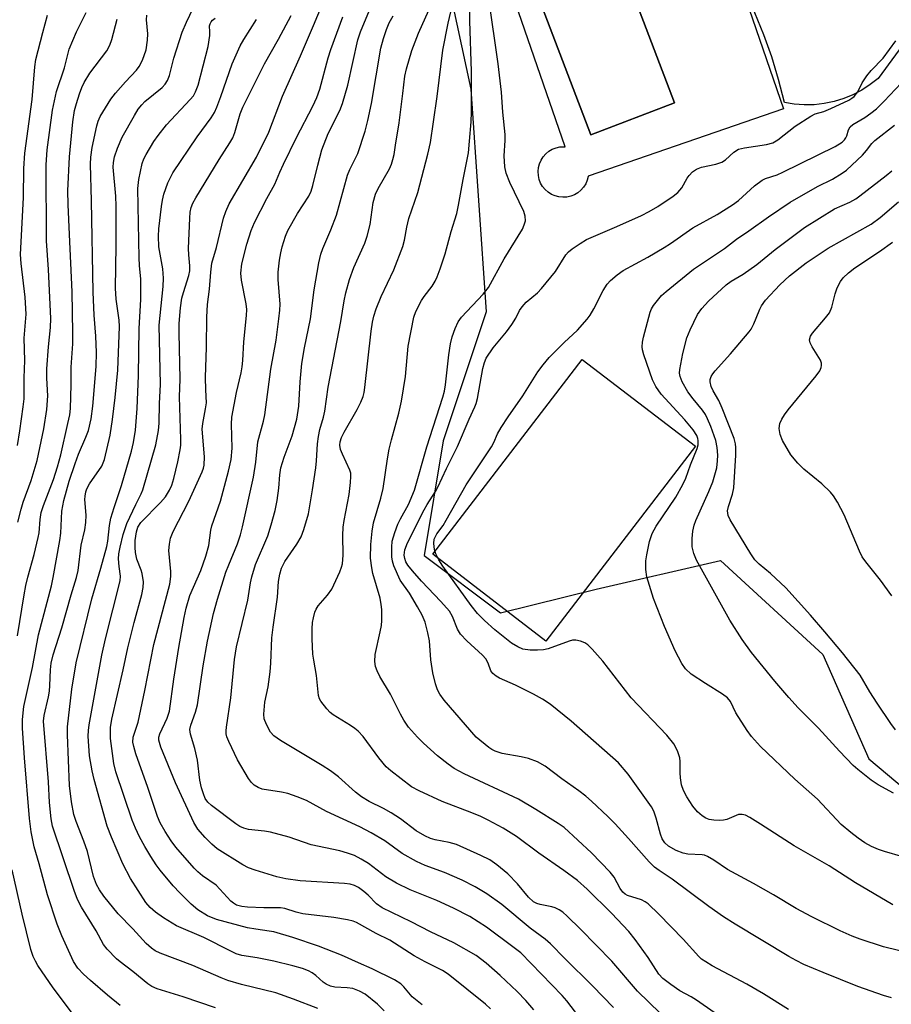
# Model space of a CAD drawing. Units: inches. Extents: x 1225765 to 1231765, y 505457 to 509457.
# Drawn here: x 1230762 to 1230966, y 505634 to 505865 of the extents above; entities that cross this region are included whole.
import ezdxf

# ---------------------------------------------------------------- set-up
doc = ezdxf.new("R2010")
doc.units = ezdxf.units.IN
doc.header["$MEASUREMENT"] = 0
for name, color, linetype in [('CULTRL-Pad', 6, 'Continuous'), ('CULTRL-Swimming Pool in Ground', 4, 'Continuous'), ('NTRL-Trees', 3, 'Continuous'), ('TRANS-Road', 130, 'Continuous'), ('Undefined', 1, 'Continuous')]:
    doc.layers.add(name, color=color, linetype=linetype)

msp = doc.modelspace()

# ---------------------------------------------------------------- linework, layer by layer
at = {"layer": 'CULTRL-Pad'}
msp.add_lwpolyline([(1230920.36, 505764.82), (1230885.42, 505719.24), (1230858.95, 505739.53), (1230893.89, 505785.11)], close=True, dxfattribs=at)
msp.add_polyline3d([(1230915.47, 505845.09, 0), (1230900.57, 505884.18, 0), (1230880.98, 505876.71, 0), (1230895.87, 505837.62, 0)], close=True, dxfattribs=at)
msp.add_polyline3d([(1230932.9, 505866.98, 0), (1230940.93, 505843.67, 0), (1230895.32, 505827.95, 0), (1230895.32, 505827.88, 0), (1230895.08, 505826.98, 0), (1230894.71, 505826.13, 0), (1230894.21, 505825.35, 0), (1230893.6, 505824.65, 0), (1230892.88, 505824.07, 0), (1230892.08, 505823.59, 0), (1230891.22, 505823.25, 0), (1230890.31, 505823.05, 0), (1230889.38, 505823, 0), (1230888.46, 505823.09, 0), (1230887.56, 505823.32, 0), (1230886.71, 505823.69, 0), (1230885.93, 505824.19, 0), (1230885.23, 505824.8, 0), (1230884.64, 505825.52, 0), (1230884.17, 505826.32, 0), (1230883.83, 505827.18, 0), (1230883.63, 505828.09, 0), (1230883.57, 505829.02, 0), (1230883.66, 505829.94, 0), (1230883.89, 505830.84, 0), (1230884.26, 505831.69, 0), (1230884.76, 505832.47, 0), (1230885.38, 505833.17, 0), (1230886.1, 505833.76, 0), (1230886.9, 505834.23, 0), (1230887.76, 505834.57, 0), (1230888.67, 505834.77, 0), (1230889.59, 505834.83, 0), (1230889.87, 505834.8, 0), (1230875.4, 505876.78, 0)], dxfattribs=at)
at = {"layer": 'CULTRL-Swimming Pool in Ground'}
msp.add_lwpolyline([(1230915.47, 505845.09), (1230895.87, 505837.62), (1230880.98, 505876.71), (1230900.57, 505884.18)], close=True, dxfattribs=at)
at = {"layer": 'NTRL-Trees'}
msp.add_lwpolyline([(1231001.96, 506073.3), (1230954, 506058.09), (1230915.13, 506045.38), (1230906.75, 506038.94), (1230895.87, 506019.59), (1230866.63, 505970.97), (1230854.25, 505933.66), (1230857.13, 505897.91), (1230867.85, 505848.32), (1230871.46, 505796.23), (1230861.4, 505766.05), (1230856.93, 505739.22), (1230874.82, 505725.81), (1230897.17, 505731.4), (1230926.24, 505738.1), (1230950.13, 505716.12), (1230960.87, 505691.72), (1230985.12, 505671.34)], dxfattribs=at)
at = {"layer": 'TRANS-Road'}
msp.add_polyline3d([(1230986.31, 505882.58, 0), (1230963.09, 505850.8, 0), (1230961.25, 505849.35, 0), (1230959.28, 505848.07, 0), (1230957.2, 505846.98, 0), (1230955.03, 505846.08, 0), (1230952.79, 505845.39, 0), (1230950.49, 505844.91, 0), (1230948.16, 505844.65, 0), (1230945.81, 505844.6, 0), (1230943.47, 505844.77, 0), (1230941.15, 505845.16, 0), (1230939.82, 505850.52, 0), (1230938.23, 505855.81, 0), (1230936.39, 505861.01, 0), (1230934.29, 505866.12, 0), (1230933.72, 505867.35, 0), (1230965.04, 505881.18, 0), (1230964.53, 505882.35, 0), (1230965.12, 505882.5, 0), (1230967.25, 505883.28, 0)], dxfattribs=at)
at = {"layer": 'Undefined'}
for points, elevation in [([(1230808.15, 505633.47), (1230800.59, 505636.05), (1230794.51, 505637.91), (1230793.25, 505638.5), (1230792.3, 505639.1), (1230788.85, 505641.94), (1230785.87, 505644.2), (1230785.03, 505644.96), (1230782.85, 505647.2), (1230781.97, 505648.31), (1230780.25, 505651.47), (1230776.82, 505657), (1230775.86, 505658.82), (1230775.08, 505660.91), (1230770.03, 505675.96), (1230769.68, 505677.7), (1230769.31, 505681.47), (1230769.07, 505686.31), (1230767.92, 505700.53), (1230768.07, 505701.87), (1230769.08, 505706.18), (1230769.32, 505707.52), (1230769.43, 505708.81), (1230769.53, 505712.5), (1230769.7, 505714.09), (1230770.19, 505716.04), (1230772.21, 505722.31), (1230774.37, 505730.04), (1230775.62, 505734.08), (1230776.01, 505735.7), (1230776.75, 505741.65), (1230777.58, 505745.28), (1230777.81, 505746.97), (1230777.88, 505748.67), (1230777.62, 505752.35), (1230777.65, 505753.14), (1230777.82, 505754.13), (1230778.09, 505754.86), (1230778.72, 505756.02), (1230781.55, 505760.1), (1230782.2, 505761.66), (1230783.54, 505767.41), (1230784.08, 505771.05), (1230784.68, 505776.2), (1230785.27, 505782.58), (1230785.67, 505792.78), (1230785.59, 505794.28), (1230784.92, 505799.17), (1230784.73, 505801.78), (1230784.9, 505811.66), (1230784.9, 505820.9), (1230784.8, 505823.25), (1230784.25, 505830.04), (1230784.3, 505831.16), (1230784.53, 505832.49), (1230785.21, 505834.5), (1230786.34, 505837.05), (1230789.18, 505842.14), (1230790.08, 505843.6), (1230790.89, 505844.63), (1230791.64, 505845.37), (1230795.66, 505848.65), (1230796.37, 505849.43), (1230796.93, 505850.31), (1230797.38, 505851.47), (1230798.42, 505855.54), (1230800.32, 505861.58), (1230801.34, 505863.92), (1230803.77, 505869.04)], 252), ([(1230785.82, 505634.05), (1230782.88, 505636.42), (1230778.9, 505639.86), (1230777.28, 505641.38), (1230775.97, 505642.78), (1230774.97, 505644.32), (1230772.19, 505650.35), (1230771.1, 505653.05), (1230768.89, 505659.89), (1230766.95, 505667.11), (1230765.77, 505671.09), (1230765.02, 505674.65), (1230764.65, 505677.73), (1230763.48, 505691.91), (1230763.04, 505698.87), (1230763.04, 505700.87), (1230763.32, 505703.94), (1230765.36, 505713.02), (1230766.74, 505720.68), (1230769.77, 505732.19), (1230770.21, 505734.12), (1230771.77, 505742.73), (1230771.95, 505744.43), (1230772.25, 505749.61), (1230772.67, 505752.14), (1230773.89, 505756.63), (1230775.31, 505760.77), (1230776.12, 505762.97), (1230777.86, 505766.89), (1230778.42, 505768.45), (1230779.06, 505771.21), (1230779.49, 505774.16), (1230780.21, 505783.44), (1230780.32, 505786.74), (1230780.16, 505790.5), (1230779.76, 505795.45), (1230779.53, 505800.8), (1230779.17, 505822.21), (1230778.92, 505830.74), (1230779.02, 505832.41), (1230779.32, 505834.62), (1230780.4, 505839.73), (1230780.7, 505840.84), (1230781.15, 505841.9), (1230783.67, 505845.92), (1230784.75, 505847.33), (1230787.07, 505850.03), (1230789.67, 505852.72), (1230790.31, 505853.62), (1230791.07, 505855.08), (1230791.9, 505857.48), (1230792.27, 505859.78), (1230792.3, 505861.25), (1230792.02, 505864.49), (1230792.08, 505865.6)], 250), ([(1230856.44, 505634.17), (1230854.16, 505636.03), (1230852.18, 505638.41), (1230851.44, 505639.1), (1230849.97, 505639.99), (1230844.8, 505642.61), (1230841.59, 505643.97), (1230837.59, 505645.81), (1230832.25, 505647.87), (1230826.19, 505649.89), (1230821.78, 505651.21), (1230820.69, 505651.44), (1230817.61, 505651.86), (1230815.64, 505652.21), (1230808.35, 505654.14), (1230806.26, 505654.95), (1230804.04, 505656.42), (1230802.47, 505657.72), (1230799.78, 505660.35), (1230798.27, 505662.02), (1230795.19, 505665.7), (1230794.29, 505666.91), (1230793.01, 505668.9), (1230791.63, 505671.17), (1230790.38, 505673.44), (1230789.42, 505675.5), (1230788.68, 505677.37), (1230784.84, 505688.64), (1230784.4, 505690.64), (1230783.58, 505696.49), (1230783.61, 505699), (1230783.91, 505700.96), (1230786.56, 505712.48), (1230787.63, 505717.63), (1230789.13, 505723.54), (1230790.95, 505730.09), (1230791.26, 505731.73), (1230791.29, 505733.09), (1230790.97, 505735.04), (1230790.74, 505735.85), (1230789.77, 505738.39), (1230789.4, 505739.96), (1230789.33, 505741.08), (1230789.38, 505742.77), (1230789.66, 505744.81), (1230789.99, 505745.85), (1230790.68, 505746.94), (1230795.32, 505751.6), (1230796.44, 505753), (1230797.42, 505754.5), (1230797.94, 505755.7), (1230798.42, 505757.27), (1230799.36, 505761.14), (1230799.88, 505763.94), (1230800.01, 505765.05), (1230800.05, 505766.38), (1230799.76, 505776.37), (1230799.85, 505780.47), (1230799.64, 505791.31), (1230799.68, 505793.53), (1230799.97, 505797.15), (1230800.29, 505799.38), (1230800.64, 505800.77), (1230801.89, 505804.71), (1230802.15, 505805.84), (1230802.18, 505806.95), (1230801.88, 505809.51), (1230801.84, 505810.99), (1230802.11, 505818.14), (1230802.25, 505819.55), (1230802.46, 505820.64), (1230802.82, 505821.61), (1230803.53, 505822.87), (1230809.02, 505831.85), (1230811.52, 505835.75), (1230812.19, 505836.94), (1230812.68, 505838.19), (1230813.88, 505842.52), (1230814.53, 505844.11), (1230819.58, 505854.17), (1230822.88, 505859.95), (1230825.87, 505865.52)], 258), ([(1230761.83, 505720.46), (1230763.39, 505730.07), (1230763.83, 505732.26), (1230764.28, 505734.16), (1230765.75, 505739.44), (1230766.7, 505743.42), (1230766.89, 505744.56), (1230767.16, 505747.7), (1230767.41, 505749.33), (1230767.92, 505750.96), (1230770.26, 505757.01), (1230771.19, 505759.94), (1230771.94, 505762.79), (1230773.62, 505770.12), (1230774.05, 505772.16), (1230774.26, 505773.63), (1230774.42, 505779.15), (1230774.42, 505783.27), (1230774.76, 505788.7), (1230774.77, 505791.32), (1230774.63, 505800.93), (1230773.98, 505814.29), (1230773.7, 505821.3), (1230773.65, 505824.48), (1230774, 505832.49), (1230774.77, 505840.65), (1230775.19, 505843.29), (1230775.61, 505844.95), (1230776.32, 505847.16), (1230776.89, 505848.7), (1230777.45, 505849.86), (1230778.77, 505852.01), (1230782.74, 505857.28), (1230783.44, 505858.54), (1230783.89, 505859.91), (1230785.13, 505864.68)], 248), ([(1230832.08, 505633.31), (1230826.42, 505635.53), (1230822.24, 505636.99), (1230814.26, 505638.92), (1230811.04, 505639.86), (1230809.44, 505640.5), (1230802.86, 505643.41), (1230795.19, 505646.27), (1230794.05, 505646.83), (1230793.18, 505647.42), (1230791.97, 505648.53), (1230788.85, 505651.92), (1230785.38, 505655.43), (1230782.05, 505659.61), (1230781.04, 505661.07), (1230780.29, 505662.35), (1230779.64, 505664.2), (1230778.22, 505670.06), (1230777.38, 505672.43), (1230775.56, 505677.07), (1230775.05, 505678.68), (1230774.46, 505681.68), (1230774.03, 505685.45), (1230773.56, 505697.28), (1230773.55, 505699.19), (1230774.58, 505707.98), (1230775.58, 505714.16), (1230779.23, 505729.14), (1230781.35, 505736.26), (1230782.72, 505741.35), (1230782.97, 505742.61), (1230783.37, 505746.27), (1230783.7, 505747.97), (1230784.43, 505750.48), (1230786.16, 505755.65), (1230788.51, 505763.65), (1230789, 505765.7), (1230789.4, 505768.58), (1230789.82, 505773.6), (1230790.13, 505781.32), (1230790.31, 505792.35), (1230790.72, 505799.11), (1230790.66, 505803.83), (1230790.36, 505807.07), (1230790.28, 505808.82), (1230790, 505825.08), (1230790.23, 505827.13), (1230791.02, 505830.87), (1230791.42, 505831.97), (1230791.93, 505833.02), (1230793.73, 505836.04), (1230794.7, 505837.47), (1230796.65, 505839.91), (1230802.23, 505845.83), (1230802.96, 505846.75), (1230803.5, 505847.69), (1230804.08, 505849.22), (1230806.39, 505858.3), (1230806.83, 505860.87), (1230806.85, 505861.71), (1230806.74, 505863.1), (1230806.87, 505863.56), (1230807.11, 505863.99), (1230807.45, 505864.38), (1230808.1, 505864.88)], 254), ([(1230847.55, 505632.78), (1230846.01, 505634.32), (1230843.1, 505636.66), (1230841.85, 505637.38), (1230840.22, 505637.99), (1230838.96, 505638.17), (1230836.08, 505638.29), (1230835, 505638.55), (1230834.01, 505639.04), (1230833.32, 505639.49), (1230831.59, 505641.05), (1230830.77, 505641.65), (1230829.87, 505642.14), (1230828.48, 505642.64), (1230826.19, 505643.28), (1230821.81, 505644.35), (1230817.92, 505645.18), (1230814.31, 505645.73), (1230813.01, 505646.1), (1230811.7, 505646.7), (1230805.38, 505649.92), (1230798.99, 505652.67), (1230795.97, 505654.5), (1230794.14, 505655.82), (1230792.9, 505656.9), (1230791.87, 505658.07), (1230788.25, 505663.7), (1230786.46, 505667.15), (1230783.81, 505673.36), (1230782.84, 505675.98), (1230779.75, 505686.89), (1230779.29, 505688.88), (1230778.71, 505692.39), (1230778.38, 505697.01), (1230778.41, 505698.32), (1230778.57, 505699.67), (1230781.55, 505715.94), (1230782.42, 505719.72), (1230785.82, 505733.35), (1230785.9, 505734.39), (1230785.59, 505736.69), (1230785.5, 505738.47), (1230785.57, 505739.61), (1230785.84, 505741.18), (1230786.55, 505744.18), (1230787.43, 505746.74), (1230789.5, 505751.17), (1230790.8, 505753.63), (1230791.19, 505754.62), (1230794.23, 505765.11), (1230794.81, 505768.49), (1230794.98, 505770.2), (1230795.05, 505774.8), (1230795.32, 505779.22), (1230794.94, 505793.14), (1230795.88, 505802.14), (1230795.98, 505804.08), (1230795.82, 505806.25), (1230794.87, 505811.39), (1230794.78, 505813.92), (1230794.9, 505815.65), (1230795.5, 505820.86), (1230795.72, 505822.31), (1230796.06, 505823.75), (1230796.99, 505826.36), (1230798.2, 505828.69), (1230803.84, 505837.11), (1230807.13, 505841.6), (1230807.88, 505842.81), (1230808.47, 505844.11), (1230809.4, 505846.58), (1230812.05, 505854.18), (1230813.9, 505858.43), (1230814.75, 505859.92), (1230817.72, 505864.56)], 256), ([(1230775.18, 505631.56), (1230770.15, 505638.12), (1230766.61, 505643.4), (1230766.03, 505644.4), (1230765.53, 505645.45), (1230764.97, 505647.08), (1230762.92, 505655.35), (1230760.57, 505665.71)], 248)]:
    msp.add_lwpolyline(points, dxfattribs=dict(at, elevation=elevation))
for points in [[(1230935.55, 505624.81, 270), (1230920.58, 505635.28, 270), (1230919.39, 505636.03, 270), (1230916.71, 505637.43, 270), (1230914.58, 505638.94, 270), (1230912.74, 505640.36, 270), (1230911.77, 505641.32, 270), (1230909.3, 505645.22, 270), (1230906.28, 505649.48, 270), (1230904.8, 505651.34, 270), (1230900.71, 505655.59, 270), (1230895.05, 505661.24, 270), (1230892.8, 505663.27, 270), (1230889.58, 505665.61, 270), (1230883.75, 505669.66, 270), (1230878.52, 505673.5, 270), (1230875.44, 505675.47, 270), (1230871.93, 505677.35, 270), (1230870.15, 505678.21, 270), (1230868.08, 505679.1, 270), (1230861.13, 505681.76, 270), (1230855.75, 505684.18, 270), (1230853.98, 505685.17, 270), (1230849.14, 505688.89, 270), (1230848.07, 505689.83, 270), (1230846.3, 505691.93, 270), (1230842.64, 505696.93, 270), (1230841.5, 505698.13, 270), (1230840.69, 505698.82, 270), (1230839.73, 505699.49, 270), (1230835.65, 505702, 270), (1230834.97, 505702.56, 270), (1230834.17, 505703.39, 270), (1230832.74, 505705.19, 270), (1230832.48, 505705.69, 270), (1230832.26, 505706.5, 270), (1230831.76, 505711.15, 270), (1230831.11, 505714.78, 270), (1230830.93, 505716.2, 270), (1230830.73, 505719.73, 270), (1230830.72, 505722.11, 270), (1230830.85, 505723.57, 270), (1230831.04, 505724.66, 270), (1230831.38, 505725.98, 270), (1230831.67, 505726.73, 270), (1230832.17, 505727.5, 270), (1230834.34, 505729.97, 270), (1230835.38, 505731.41, 270), (1230837.21, 505735.39, 270), (1230837.62, 505736.48, 270), (1230837.81, 505737.31, 270), (1230837.98, 505739.32, 270), (1230837.92, 505743.93, 270), (1230838.03, 505745.83, 270), (1230838.24, 505747.41, 270), (1230839.41, 505753.5, 270), (1230839.73, 505756.31, 270), (1230839.81, 505757.72, 270), (1230839.75, 505758.46, 270), (1230839.54, 505759.2, 270), (1230837.81, 505762.95, 270), (1230837.4, 505764.04, 270), (1230837.23, 505765.08, 270), (1230837.3, 505765.84, 270), (1230837.64, 505766.86, 270), (1230838.21, 505768.11, 270), (1230841.28, 505773.37, 270), (1230842.15, 505775.13, 270), (1230842.64, 505776.39, 270), (1230842.89, 505777.39, 270), (1230843.08, 505778.55, 270), (1230844.58, 505791.71, 270), (1230844.88, 505793.79, 270), (1230845.19, 505795.23, 270), (1230845.72, 505796.9, 270), (1230846.88, 505799.83, 270), (1230849.88, 505806.02, 270), (1230851.92, 505811.46, 270), (1230852.34, 505813.01, 270), (1230852.88, 505816.01, 270), (1230853.35, 505818.04, 270), (1230855.45, 505824.13, 270), (1230857.82, 505833.08, 270), (1230858.39, 505835.8, 270), (1230859.14, 505840.63, 270), (1230859.97, 505846.56, 270), (1230861.26, 505857.42, 270), (1230862.51, 505863.75, 270), (1230864.16, 505870.74, 270)], [(1230872.46, 505633.28, 260), (1230871.27, 505634.34, 260), (1230862.57, 505641.35, 260), (1230861.22, 505642.19, 260), (1230857.16, 505644.23, 260), (1230854.56, 505645.67, 260), (1230848.88, 505649.31, 260), (1230845.71, 505650.88, 260), (1230841.08, 505653.44, 260), (1230840.37, 505653.75, 260), (1230838.98, 505654.06, 260), (1230835.85, 505654.56, 260), (1230828.6, 505655.47, 260), (1230826.98, 505655.84, 260), (1230824.33, 505656.67, 260), (1230823.38, 505656.88, 260), (1230819.43, 505656.86, 260), (1230815.66, 505657.02, 260), (1230814.33, 505657.16, 260), (1230813.09, 505657.51, 260), (1230812.37, 505657.92, 260), (1230811.71, 505658.42, 260), (1230808.28, 505662.17, 260), (1230805.14, 505664.36, 260), (1230803.99, 505665.29, 260), (1230803.13, 505666.1, 260), (1230798.83, 505671.06, 260), (1230797.76, 505672.54, 260), (1230796.35, 505674.71, 260), (1230795.18, 505676.73, 260), (1230794.55, 505678.21, 260), (1230792.32, 505685.03, 260), (1230789.52, 505692.84, 260), (1230789.01, 505694.56, 260), (1230788.84, 505695.62, 260), (1230788.9, 505696.79, 260), (1230790.04, 505700.27, 260), (1230791.65, 505707.69, 260), (1230793.71, 505718.44, 260), (1230797.44, 505732.56, 260), (1230797.66, 505734.33, 260), (1230797.69, 505735.47, 260), (1230797.24, 505740.45, 260), (1230797.38, 505741.87, 260), (1230797.64, 505743.28, 260), (1230797.9, 505744.09, 260), (1230798.25, 505744.87, 260), (1230801.92, 505751.97, 260), (1230805.04, 505758.81, 260), (1230805.34, 505759.63, 260), (1230805.51, 505760.38, 260), (1230805.54, 505762.34, 260), (1230805.06, 505768.81, 260), (1230805.17, 505770.13, 260), (1230805.84, 505773.54, 260), (1230806, 505774.95, 260), (1230805.85, 505777.96, 260), (1230805.83, 505780.87, 260), (1230806.07, 505787.98, 260), (1230806.12, 505795, 260), (1230806.27, 505797.94, 260), (1230806.72, 505801.5, 260), (1230807.04, 505805.49, 260), (1230807.3, 505807.56, 260), (1230808.34, 505811.23, 260), (1230810, 505818.11, 260), (1230810.54, 505819.71, 260), (1230811.33, 505821.49, 260), (1230817.73, 505832.37, 260), (1230820.65, 505838.22, 260), (1230823.8, 505846.64, 260), (1230828.03, 505856.07, 260), (1230831.07, 505863.15, 260), (1230833.7, 505869.58, 260)], [(1230894.14, 505630.15, 264), (1230890.3, 505635.09, 264), (1230889.22, 505636.36, 264), (1230879.5, 505646.34, 264), (1230877.69, 505647.77, 264), (1230871.54, 505652.32, 264), (1230867.58, 505654.83, 264), (1230863.83, 505656.79, 264), (1230859.89, 505658.57, 264), (1230853.63, 505661.1, 264), (1230850.45, 505662.66, 264), (1230847.96, 505664.14, 264), (1230843.93, 505667.22, 264), (1230842.18, 505668.26, 264), (1230840.64, 505669.07, 264), (1230839.04, 505669.68, 264), (1230837.19, 505670.21, 264), (1230830.5, 505671.62, 264), (1230825.35, 505673.35, 264), (1230821.03, 505674.54, 264), (1230819.57, 505674.82, 264), (1230815.85, 505675.21, 264), (1230814.78, 505675.46, 264), (1230813.81, 505675.89, 264), (1230812.89, 505676.47, 264), (1230807.22, 505680.75, 264), (1230806.35, 505681.55, 264), (1230805.75, 505682.41, 264), (1230805.31, 505683.48, 264), (1230804.87, 505684.88, 264), (1230804.49, 505686.73, 264), (1230803.96, 505691.35, 264), (1230803.29, 505694.11, 264), (1230802.3, 505697.48, 264), (1230802.17, 505698.58, 264), (1230802.35, 505699.58, 264), (1230803.48, 505702.6, 264), (1230803.95, 505704.29, 264), (1230805.25, 505713.42, 264), (1230806.3, 505719.23, 264), (1230807.71, 505725.65, 264), (1230808.64, 505729.06, 264), (1230810.57, 505735.35, 264), (1230811.23, 505737.1, 264), (1230813.27, 505741.95, 264), (1230813.98, 505744.06, 264), (1230814.47, 505745.98, 264), (1230817, 505757.59, 264), (1230817.56, 505761.09, 264), (1230818.08, 505765.8, 264), (1230819.37, 505770.69, 264), (1230819.66, 505772.14, 264), (1230821.09, 505782.82, 264), (1230822.32, 505789.57, 264), (1230822.97, 505794.57, 264), (1230823.2, 505796.64, 264), (1230823.24, 505798.04, 264), (1230822.83, 505803.78, 264), (1230822.83, 505805.5, 264), (1230823.1, 505808.32, 264), (1230823.4, 505810, 264), (1230823.75, 505811.41, 264), (1230824.48, 505813.91, 264), (1230825.05, 505815.22, 264), (1230827.32, 505819.21, 264), (1230829.98, 505823.24, 264), (1230830.55, 505824.4, 264), (1230830.94, 505825.73, 264), (1230832.06, 505830.51, 264), (1230833.03, 505834.11, 264), (1230834.51, 505837.9, 264), (1230837.2, 505843.33, 264), (1230837.86, 505844.96, 264), (1230839.11, 505849.23, 264), (1230841.39, 505859.79, 264), (1230842.07, 505861.67, 264), (1230844.56, 505867.67, 264)], [(1230966.17, 505635.79, 274), (1230964.31, 505636.36, 274), (1230958.37, 505638.49, 274), (1230950.2, 505641.7, 274), (1230945.69, 505643.64, 274), (1230943.93, 505644.51, 274), (1230942.18, 505645.5, 274), (1230929.64, 505653.05, 274), (1230926.92, 505654.78, 274), (1230923.5, 505657.16, 274), (1230914.94, 505663.58, 274), (1230911.89, 505665.56, 274), (1230910.77, 505666.38, 274), (1230909.54, 505667.58, 274), (1230904.73, 505673.11, 274), (1230901.57, 505676.5, 274), (1230899.88, 505678.2, 274), (1230896.05, 505681.78, 274), (1230894.73, 505682.94, 274), (1230893.12, 505684.19, 274), (1230889.09, 505687.05, 274), (1230885.2, 505689.96, 274), (1230883.47, 505690.97, 274), (1230881.35, 505691.74, 274), (1230879.65, 505692.15, 274), (1230875.19, 505692.96, 274), (1230873.51, 505693.51, 274), (1230872.72, 505693.89, 274), (1230872.05, 505694.33, 274), (1230869.12, 505696.77, 274), (1230861.58, 505705.43, 274), (1230860.59, 505706.83, 274), (1230860.07, 505707.85, 274), (1230859.61, 505709.24, 274), (1230858.94, 505711.82, 274), (1230858.52, 505714.84, 274), (1230858.17, 505719.29, 274), (1230857.79, 505721.16, 274), (1230857.13, 505723.66, 274), (1230856.48, 505725.26, 274), (1230855.41, 505727.23, 274), (1230853.48, 505730.47, 274), (1230851.36, 505733.48, 274), (1230849.84, 505736.82, 274), (1230849.5, 505737.89, 274), (1230849.36, 505738.94, 274), (1230849.36, 505741.22, 274), (1230849.48, 505742.63, 274), (1230850.04, 505744.6, 274), (1230850.76, 505746.54, 274), (1230851.39, 505747.82, 274), (1230853.27, 505751.16, 274), (1230854.71, 505754.49, 274), (1230857.58, 505764.68, 274), (1230861.32, 505776.26, 274), (1230861.69, 505777.65, 274), (1230861.95, 505779.15, 274), (1230862.72, 505786.13, 274), (1230863.11, 505788.7, 274), (1230863.46, 505790.39, 274), (1230864.15, 505792.29, 274), (1230864.89, 505793.85, 274), (1230865.69, 505794.98, 274), (1230870.72, 505800.37, 274), (1230871.95, 505801.92, 274), (1230875.65, 505808.6, 274), (1230879.9, 505815.56, 274), (1230880.35, 505816.54, 274), (1230880.6, 505817.51, 274), (1230880.56, 505818.57, 274), (1230880.27, 505819.65, 274), (1230876.94, 505826.45, 274), (1230876.13, 505828.68, 274), (1230875.83, 505830.1, 274), (1230875.63, 505832.7, 274), (1230875.86, 505836.29, 274), (1230875.85, 505837.71, 274), (1230875.31, 505842.91, 274), (1230874.98, 505847.62, 274), (1230874.22, 505854.17, 274), (1230872.05, 505869.45, 274)], [(1230761.87, 505765, 244), (1230762.41, 505768.39, 244), (1230763.18, 505773.97, 244), (1230763.37, 505775.88, 244), (1230763.41, 505780.77, 244), (1230763.54, 505784.86, 244), (1230763.41, 505790.08, 244), (1230763.89, 505795.65, 244), (1230763.63, 505799.66, 244), (1230762.68, 505807.5, 244), (1230762.54, 505809.63, 244), (1230763.24, 505822.92, 244), (1230763.35, 505829.73, 244), (1230763.56, 505833.31, 244), (1230765.27, 505845.88, 244), (1230765.91, 505853.47, 244), (1230766.17, 505855.26, 244), (1230767.74, 505861.53, 244), (1230768.86, 505865.56, 244)], [(1230761.95, 505747.02, 246), (1230762.7, 505750.06, 246), (1230763.2, 505751.73, 246), (1230765.05, 505756.78, 246), (1230766.44, 505761.48, 246), (1230767.97, 505768.84, 246), (1230768.71, 505773.35, 246), (1230768.91, 505776.56, 246), (1230768.71, 505780.71, 246), (1230768.74, 505782.86, 246), (1230769.09, 505788.04, 246), (1230769.59, 505792.59, 246), (1230769.67, 505794.66, 246), (1230769.12, 505806.08, 246), (1230768.66, 505812.84, 246), (1230768.58, 505830.56, 246), (1230768.82, 505834.13, 246), (1230770.04, 505843.39, 246), (1230770.94, 505847.76, 246), (1230772.83, 505853.31, 246), (1230773.92, 505857.64, 246), (1230775.65, 505861.69, 246), (1230777.94, 505866.21, 246)], [(1230882.6, 505633.01, 262), (1230880.71, 505635.17, 262), (1230878.7, 505637.27, 262), (1230874.72, 505641.07, 262), (1230871.46, 505643.93, 262), (1230869.07, 505645.68, 262), (1230863.89, 505648.66, 262), (1230858.42, 505651.25, 262), (1230853.92, 505653.57, 262), (1230847.08, 505656.86, 262), (1230845.79, 505657.79, 262), (1230843.86, 505659.79, 262), (1230842.83, 505660.71, 262), (1230841.58, 505661.6, 262), (1230840.61, 505662.1, 262), (1230839.64, 505662.39, 262), (1230838.27, 505662.57, 262), (1230827.92, 505663.21, 262), (1230824.56, 505663.66, 262), (1230822.51, 505664.1, 262), (1230817.39, 505665.63, 262), (1230815.86, 505666.2, 262), (1230814.51, 505666.93, 262), (1230808.52, 505670.66, 262), (1230807.26, 505671.71, 262), (1230805.69, 505673.28, 262), (1230804.05, 505675.29, 262), (1230803.09, 505676.82, 262), (1230798.78, 505686.07, 262), (1230795.38, 505694.45, 262), (1230794.89, 505696.05, 262), (1230794.89, 505696.73, 262), (1230795.11, 505697.54, 262), (1230796.86, 505701.22, 262), (1230797.37, 505702.84, 262), (1230798.39, 505710.3, 262), (1230799.56, 505717.75, 262), (1230800.8, 505724.74, 262), (1230801.29, 505726.94, 262), (1230802.18, 505729.92, 262), (1230804.68, 505735.7, 262), (1230805.88, 505739.11, 262), (1230806.56, 505741.58, 262), (1230807.06, 505745.15, 262), (1230807.28, 505746.21, 262), (1230809.31, 505751.95, 262), (1230811.2, 505758.95, 262), (1230811.78, 505761.7, 262), (1230812.01, 505764.34, 262), (1230811.86, 505769.92, 262), (1230811.94, 505771.6, 262), (1230813.02, 505777.35, 262), (1230814.11, 505781.92, 262), (1230814.38, 505783.36, 262), (1230814.55, 505784.81, 262), (1230814.78, 505789.2, 262), (1230815.43, 505795.34, 262), (1230815.47, 505796.76, 262), (1230815.35, 505798.1, 262), (1230814.25, 505803.63, 262), (1230814.08, 505805.29, 262), (1230814.29, 505807.46, 262), (1230815.47, 505812.04, 262), (1230816.52, 505815.26, 262), (1230817.29, 505817.12, 262), (1230820.12, 505822.73, 262), (1230822.05, 505826.04, 262), (1230823.18, 505828.86, 262), (1230824.06, 505830.77, 262), (1230827.09, 505836.96, 262), (1230830.91, 505844.34, 262), (1230831.85, 505846.32, 262), (1230832.52, 505848.26, 262), (1230834.52, 505855.62, 262), (1230835.1, 505857.54, 262), (1230837.9, 505865.19, 262)], [(1230901.21, 505633.54, 266), (1230896.33, 505638.59, 266), (1230889.8, 505644.99, 266), (1230886.47, 505648.45, 266), (1230885.22, 505649.52, 266), (1230881.72, 505652.12, 266), (1230875.08, 505657.62, 266), (1230871.56, 505660.17, 266), (1230868.86, 505661.75, 266), (1230865.79, 505663.33, 266), (1230861.71, 505665.09, 266), (1230857.17, 505666.72, 266), (1230855.11, 505667.69, 266), (1230851.79, 505669.53, 266), (1230847.73, 505672.51, 266), (1230844.58, 505674.4, 266), (1230841.86, 505675.79, 266), (1230834.07, 505679.41, 266), (1230829.42, 505681.95, 266), (1230827.24, 505682.84, 266), (1230825.02, 505683.62, 266), (1230823.6, 505683.94, 266), (1230819.02, 505684.64, 266), (1230818.09, 505684.98, 266), (1230817.2, 505685.55, 266), (1230816.57, 505686.15, 266), (1230815.87, 505687.09, 266), (1230813.31, 505691.45, 266), (1230811.24, 505695.72, 266), (1230810.82, 505696.81, 266), (1230810.67, 505697.51, 266), (1230810.62, 505698.26, 266), (1230810.68, 505699.12, 266), (1230811.75, 505706, 266), (1230812.59, 505714.96, 266), (1230813.07, 505717.85, 266), (1230815.69, 505728.8, 266), (1230816.31, 505732.82, 266), (1230816.65, 505734.27, 266), (1230817.49, 505737.12, 266), (1230820.35, 505743.86, 266), (1230821.16, 505746.39, 266), (1230822.09, 505749.8, 266), (1230822.54, 505752.11, 266), (1230822.98, 505755.02, 266), (1230823.15, 505758.14, 266), (1230823.41, 505759.73, 266), (1230824.23, 505762.23, 266), (1230826.08, 505767.19, 266), (1230827.14, 505771.16, 266), (1230827.59, 505774.18, 266), (1230827.94, 505779.85, 266), (1230828.34, 505784.17, 266), (1230828.99, 505787.83, 266), (1230830.36, 505794.58, 266), (1230831.22, 505801.37, 266), (1230832.29, 505807.67, 266), (1230832.76, 505809.68, 266), (1230833.23, 505811.06, 266), (1230835.13, 505815.37, 266), (1230836.47, 505818.8, 266), (1230838.97, 505828.2, 266), (1230839.54, 505829.53, 266), (1230841.43, 505833.24, 266), (1230843.17, 505838.48, 266), (1230843.79, 505840.95, 266), (1230844.62, 505844.92, 266), (1230846.84, 505857.91, 266), (1230847.42, 505860.1, 266), (1230848.11, 505862.26, 266), (1230848.78, 505863.82, 266), (1230849.69, 505865.46, 266)], [(1230912.15, 505632.25, 268), (1230906.83, 505637.4, 268), (1230900.81, 505644.37, 268), (1230893.52, 505651.84, 268), (1230890.38, 505654.93, 268), (1230889.37, 505655.81, 268), (1230888.52, 505656.37, 268), (1230887.53, 505656.83, 268), (1230886.75, 505657.07, 268), (1230884.05, 505657.62, 268), (1230883.24, 505657.9, 268), (1230882.51, 505658.29, 268), (1230881.31, 505659.35, 268), (1230878.75, 505662.47, 268), (1230876.46, 505664.81, 268), (1230873.96, 505666.91, 268), (1230872.28, 505668.05, 268), (1230870.17, 505669.11, 268), (1230864.5, 505671.69, 268), (1230862.79, 505672.16, 268), (1230859.52, 505672.75, 268), (1230858.41, 505673.11, 268), (1230857.09, 505673.69, 268), (1230855.1, 505674.84, 268), (1230851.4, 505677.66, 268), (1230849.21, 505679.1, 268), (1230847.41, 505680.12, 268), (1230844.07, 505681.76, 268), (1230842.3, 505682.83, 268), (1230840.89, 505683.87, 268), (1230836.88, 505687.47, 268), (1230835.07, 505688.89, 268), (1230833.09, 505690.16, 268), (1230823.31, 505695.99, 268), (1230821.75, 505697.08, 268), (1230821.03, 505697.9, 268), (1230820.08, 505699.71, 268), (1230819.56, 505701.06, 268), (1230819.44, 505702.16, 268), (1230819.69, 505704.97, 268), (1230820.47, 505708.55, 268), (1230820.94, 505712.03, 268), (1230821.1, 505714.08, 268), (1230821.3, 505720.03, 268), (1230821.59, 505722.47, 268), (1230822.63, 505729.48, 268), (1230822.9, 505733.13, 268), (1230823.15, 505734.88, 268), (1230823.55, 505736.28, 268), (1230824.32, 505737.87, 268), (1230827.17, 505741.9, 268), (1230828.19, 505743.63, 268), (1230828.79, 505745.29, 268), (1230829.86, 505748.99, 268), (1230830.86, 505754.62, 268), (1230831.57, 505759.75, 268), (1230831.74, 505761.37, 268), (1230831.97, 505765.34, 268), (1230832.19, 505767.05, 268), (1230832.54, 505768.74, 268), (1230833.37, 505771.62, 268), (1230833.68, 505772.98, 268), (1230834.48, 505778.61, 268), (1230837.44, 505793.99, 268), (1230838.22, 505798.82, 268), (1230838.61, 505800.68, 268), (1230839.49, 505803.76, 268), (1230840.46, 505806.6, 268), (1230843.03, 505812.31, 268), (1230843.62, 505813.92, 268), (1230844.32, 505816.62, 268), (1230845.04, 505821.75, 268), (1230845.53, 505823.72, 268), (1230846.16, 505825.05, 268), (1230848.81, 505829.63, 268), (1230849.29, 505830.71, 268), (1230849.64, 505831.84, 268), (1230849.9, 505832.98, 268), (1230850.2, 505835.17, 268), (1230851.11, 505840.41, 268), (1230851.98, 505847.24, 268), (1230852.38, 505851.31, 268), (1230852.81, 505853.04, 268), (1230854.08, 505857.31, 268), (1230855.63, 505861.34, 268), (1230858.02, 505866.75, 268)], [(1230942.1, 505633.05, 272), (1230936.29, 505636.73, 272), (1230932.38, 505639.04, 272), (1230924.29, 505643.32, 272), (1230922.76, 505644.21, 272), (1230921.81, 505644.87, 272), (1230921.17, 505645.45, 272), (1230917.5, 505649.57, 272), (1230911.78, 505655.41, 272), (1230909.28, 505657.78, 272), (1230908.6, 505658.29, 272), (1230907.75, 505658.71, 272), (1230904.45, 505659.76, 272), (1230903.97, 505660.02, 272), (1230903.37, 505660.52, 272), (1230902.73, 505661.36, 272), (1230901.34, 505664.06, 272), (1230900.43, 505665.21, 272), (1230896.09, 505669.71, 272), (1230889.64, 505675.63, 272), (1230888.27, 505676.58, 272), (1230883.03, 505679.86, 272), (1230878.97, 505682.25, 272), (1230866.29, 505688.2, 272), (1230863.94, 505689.43, 272), (1230862.51, 505690.42, 272), (1230860.09, 505692.38, 272), (1230856.8, 505695.35, 272), (1230855.34, 505696.78, 272), (1230853.26, 505699.11, 272), (1230852.19, 505700.71, 272), (1230851.38, 505702.15, 272), (1230849.08, 505706.82, 272), (1230846.55, 505710.94, 272), (1230845.95, 505712.25, 272), (1230845.57, 505713.32, 272), (1230845.41, 505714.42, 272), (1230845.47, 505716.1, 272), (1230846.68, 505721.42, 272), (1230846.95, 505722.87, 272), (1230847.03, 505724.03, 272), (1230847, 505726.64, 272), (1230846.91, 505727.79, 272), (1230846.61, 505729.23, 272), (1230844.94, 505735.04, 272), (1230844.66, 505736.38, 272), (1230844.4, 505738.59, 272), (1230844.47, 505741.81, 272), (1230844.76, 505744.92, 272), (1230845.12, 505746.91, 272), (1230846.81, 505752.62, 272), (1230847.38, 505754.93, 272), (1230848.34, 505761.83, 272), (1230848.76, 505764.11, 272), (1230849.26, 505766.32, 272), (1230850.98, 505772.56, 272), (1230851.64, 505775.35, 272), (1230852.54, 505781.06, 272), (1230853.22, 505788.19, 272), (1230854.5, 505794.95, 272), (1230855, 505796.32, 272), (1230856.33, 505798.89, 272), (1230856.95, 505799.84, 272), (1230858.81, 505802.25, 272), (1230859.51, 505803.41, 272), (1230859.97, 505804.41, 272), (1230860.65, 505806.3, 272), (1230861.81, 505809.82, 272), (1230863.24, 505815.02, 272), (1230864.55, 505819.23, 272), (1230864.96, 505821.13, 272), (1230866.04, 505827.15, 272), (1230866.94, 505831.47, 272), (1230867.27, 505833.42, 272), (1230867.56, 505836.09, 272), (1230867.91, 505840.63, 272), (1230868.01, 505842.94, 272), (1230868.02, 505852.42, 272), (1230867.63, 505864.28, 272), (1230867.64, 505866.91, 272)], [(1230971.7, 505645.92, 276), (1230964.34, 505647.71, 276), (1230958.87, 505649.52, 276), (1230957.03, 505650.2, 276), (1230954.21, 505651.48, 276), (1230947.56, 505654.74, 276), (1230943.88, 505656.7, 276), (1230938.59, 505659.89, 276), (1230933.95, 505662.56, 276), (1230927.84, 505665.83, 276), (1230924.65, 505668.02, 276), (1230923.22, 505668.84, 276), (1230922.47, 505669.15, 276), (1230921.92, 505669.26, 276), (1230918.58, 505669.44, 276), (1230917.48, 505669.62, 276), (1230915.84, 505670.24, 276), (1230914.04, 505671.25, 276), (1230913.2, 505672.02, 276), (1230912.62, 505672.98, 276), (1230912.23, 505674.07, 276), (1230911.21, 505677.8, 276), (1230910.6, 505679.46, 276), (1230910.08, 505680.49, 276), (1230904.62, 505688.11, 276), (1230902.39, 505690.74, 276), (1230891.29, 505700.48, 276), (1230886.36, 505704.52, 276), (1230884.6, 505705.65, 276), (1230882.53, 505706.85, 276), (1230878.32, 505708.91, 276), (1230874.51, 505710.59, 276), (1230873.75, 505711.02, 276), (1230872.98, 505711.67, 276), (1230872.54, 505712.26, 276), (1230871.88, 505714.1, 276), (1230871.33, 505715.07, 276), (1230870.56, 505715.94, 276), (1230866.92, 505719.29, 276), (1230865.42, 505720.86, 276), (1230864.69, 505722.04, 276), (1230863.57, 505724.95, 276), (1230862.82, 505726.26, 276), (1230860.87, 505728.51, 276), (1230856.33, 505733.21, 276), (1230854.19, 505735.63, 276), (1230853.13, 505737.01, 276), (1230852.68, 505737.74, 276), (1230852.38, 505738.52, 276), (1230852.26, 505739.35, 276), (1230852.38, 505740.57, 276), (1230853.03, 505742.21, 276), (1230856.9, 505749.93, 276), (1230857.64, 505751.2, 276), (1230859.58, 505754.18, 276), (1230860.15, 505755.21, 276), (1230862.13, 505759.57, 276), (1230864.76, 505764.76, 276), (1230867.48, 505771.15, 276), (1230868.79, 505773.99, 276), (1230869.09, 505774.81, 276), (1230869.37, 505775.92, 276), (1230870.63, 505782.98, 276), (1230871.03, 505784.35, 276), (1230871.47, 505785.4, 276), (1230873.03, 505787.83, 276), (1230876.17, 505791.58, 276), (1230877.4, 505793.22, 276), (1230878.37, 505794.7, 276), (1230879.24, 505796.54, 276), (1230879.81, 505797.41, 276), (1230880.8, 505798.45, 276), (1230883.4, 505800.63, 276), (1230884.4, 505801.64, 276), (1230887.65, 505805.67, 276), (1230890.04, 505809.52, 276), (1230890.66, 505810.23, 276), (1230891.53, 505810.94, 276), (1230893.41, 505812.22, 276), (1230894.88, 505813.1, 276), (1230901.98, 505816.15, 276), (1230907.75, 505818.73, 276), (1230909.57, 505819.69, 276), (1230911.6, 505820.88, 276), (1230915.19, 505823.27, 276), (1230916.27, 505824.16, 276), (1230917.18, 505825.22, 276), (1230918.45, 505827.44, 276), (1230918.92, 505828.13, 276), (1230919.71, 505828.92, 276), (1230920.61, 505829.57, 276), (1230921.82, 505830.03, 276), (1230925.17, 505830.77, 276), (1230926.5, 505831.19, 276), (1230927.37, 505831.79, 276), (1230929.34, 505833.59, 276), (1230930.46, 505834.22, 276), (1230931.85, 505834.55, 276), (1230936.99, 505835.35, 276), (1230938.47, 505835.76, 276), (1230939.62, 505836.42, 276), (1230943.7, 505839.6, 276), (1230947.34, 505842, 276), (1230948.36, 505842.48, 276), (1230950.39, 505843.07, 276), (1230952.01, 505843.73, 276), (1230956.26, 505845.74, 276), (1230956.95, 505846.16, 276), (1230957.49, 505846.6, 276), (1230958.3, 505847.67, 276), (1230959.31, 505849.74, 276), (1230960.41, 505851.37, 276), (1230961.49, 505852.67, 276), (1230964.24, 505855.55, 276), (1230967.24, 505859.56, 276)], [(1230966.5, 505657.58, 278), (1230957.82, 505662.68, 278), (1230951.65, 505666.65, 278), (1230943.46, 505671.35, 278), (1230935.57, 505676.45, 278), (1230933.09, 505677.98, 278), (1230932.08, 505678.5, 278), (1230931.28, 505678.7, 278), (1230930.47, 505678.68, 278), (1230927.69, 505677.54, 278), (1230926.9, 505677.34, 278), (1230926.06, 505677.27, 278), (1230924.66, 505677.33, 278), (1230923.57, 505677.53, 278), (1230922.83, 505677.83, 278), (1230921.91, 505678.4, 278), (1230920.85, 505679.34, 278), (1230919.73, 505680.61, 278), (1230918.32, 505682.79, 278), (1230917.55, 505684.29, 278), (1230917.14, 505685.59, 278), (1230916.85, 505687.25, 278), (1230916.78, 505688.41, 278), (1230916.8, 505691.08, 278), (1230916.71, 505691.95, 278), (1230916.18, 505693.55, 278), (1230915.31, 505695.24, 278), (1230913.64, 505697.22, 278), (1230905.36, 505705.98, 278), (1230898.73, 505714.55, 278), (1230896.2, 505717.33, 278), (1230895.18, 505718.33, 278), (1230894.5, 505718.83, 278), (1230893.5, 505719.24, 278), (1230892.42, 505719.46, 278), (1230891.62, 505719.44, 278), (1230890.82, 505719.25, 278), (1230885.91, 505717.44, 278), (1230884.8, 505717.2, 278), (1230883.41, 505717.08, 278), (1230881.71, 505717.09, 278), (1230880.01, 505717.37, 278), (1230878.8, 505717.85, 278), (1230877.35, 505718.74, 278), (1230873.48, 505721.86, 278), (1230871.07, 505724.02, 278), (1230869.39, 505725.69, 278), (1230867.93, 505727.52, 278), (1230861.26, 505736.77, 278), (1230860.33, 505738.26, 278), (1230859.67, 505739.6, 278), (1230859.33, 505740.68, 278), (1230859.19, 505742.03, 278), (1230859.31, 505743.06, 278), (1230859.49, 505743.56, 278), (1230859.91, 505744.28, 278), (1230861.34, 505746.27, 278), (1230862.11, 505747.51, 278), (1230866.77, 505755.78, 278), (1230872.66, 505764.63, 278), (1230873.19, 505765.64, 278), (1230874.11, 505767.7, 278), (1230874.95, 505769.17, 278), (1230876.6, 505771.69, 278), (1230880.03, 505776.55, 278), (1230883.54, 505782.22, 278), (1230884.74, 505783.86, 278), (1230886.19, 505785.52, 278), (1230889.66, 505789.01, 278), (1230892.77, 505791.92, 278), (1230895.08, 505794.47, 278), (1230895.74, 505795.43, 278), (1230896.62, 505796.95, 278), (1230898.75, 505801.17, 278), (1230899.75, 505802.65, 278), (1230900.53, 505803.53, 278), (1230902.07, 505804.84, 278), (1230903.48, 505805.85, 278), (1230909.21, 505809, 278), (1230913.05, 505811.24, 278), (1230914.53, 505812.2, 278), (1230919.73, 505815.86, 278), (1230925.47, 505818.99, 278), (1230929.01, 505821.22, 278), (1230930.44, 505822.28, 278), (1230934.15, 505825.65, 278), (1230935.94, 505827.02, 278), (1230936.71, 505827.39, 278), (1230939.45, 505828.28, 278), (1230940.81, 505828.87, 278), (1230953, 505834.89, 278), (1230954.66, 505835.89, 278), (1230955.24, 505836.43, 278), (1230955.56, 505836.89, 278), (1230955.75, 505837.36, 278), (1230956.14, 505838.81, 278), (1230956.55, 505839.46, 278), (1230957.2, 505839.99, 278), (1230959.98, 505841.66, 278), (1230961.36, 505842.64, 278), (1230962.67, 505843.71, 278), (1230964.46, 505845.48, 278), (1230971.11, 505852.5, 278)], [(1230968.82, 505668.81, 280), (1230964.54, 505670.04, 280), (1230963.14, 505670.52, 280), (1230961.5, 505671.2, 280), (1230960, 505672.05, 280), (1230958.41, 505673.12, 280), (1230956.66, 505674.48, 280), (1230954.47, 505676.36, 280), (1230948.94, 505682.28, 280), (1230943.62, 505686.94, 280), (1230935.59, 505694.62, 280), (1230933.5, 505696.95, 280), (1230932.44, 505698.3, 280), (1230929.83, 505702.45, 280), (1230928.59, 505705.07, 280), (1230927.88, 505705.94, 280), (1230926.7, 505706.82, 280), (1230922.68, 505709.32, 280), (1230919.36, 505711.51, 280), (1230918.03, 505712.75, 280), (1230917.15, 505714.01, 280), (1230915.64, 505716.97, 280), (1230913.11, 505722.66, 280), (1230910.52, 505729.18, 280), (1230909.01, 505734.29, 280), (1230908.79, 505735.98, 280), (1230908.75, 505737.96, 280), (1230908.97, 505739.38, 280), (1230909.65, 505742.5, 280), (1230910.25, 505744.4, 280), (1230911.2, 505746.13, 280), (1230915.75, 505752.87, 280), (1230917.45, 505755.87, 280), (1230918.11, 505757.36, 280), (1230919.22, 505760.43, 280), (1230920.75, 505764.29, 280), (1230920.98, 505765.13, 280), (1230921.02, 505766.17, 280), (1230920.93, 505766.64, 280), (1230920.68, 505767.31, 280), (1230919.82, 505768.65, 280), (1230917.86, 505770.97, 280), (1230912.38, 505776.95, 280), (1230911.09, 505778.78, 280), (1230910.34, 505780.31, 280), (1230908.31, 505786.17, 280), (1230908.02, 505787.3, 280), (1230907.94, 505788.04, 280), (1230908, 505789.12, 280), (1230908.2, 505790.29, 280), (1230909.76, 505796.13, 280), (1230910.11, 505796.91, 280), (1230910.58, 505797.67, 280), (1230911.46, 505798.88, 280), (1230912.42, 505800.02, 280), (1230913.49, 505800.97, 280), (1230919.89, 505806.16, 280), (1230927.14, 505811.03, 280), (1230929.93, 505813.24, 280), (1230932.85, 505815.18, 280), (1230937.44, 505818.43, 280), (1230942.55, 505821.83, 280), (1230948.87, 505825.5, 280), (1230952.42, 505827.27, 280), (1230954.7, 505828.65, 280), (1230955.66, 505829.33, 280), (1230956.96, 505830.48, 280), (1230959.39, 505832.87, 280), (1230960.36, 505833.93, 280), (1230961.64, 505835.56, 280), (1230962.32, 505836.26, 280), (1230966.89, 505839.83, 280)], [(1230966.65, 505683.67, 282), (1230963.08, 505685.62, 282), (1230961.43, 505686.7, 282), (1230958.33, 505689.18, 282), (1230957.27, 505690.15, 282), (1230954.04, 505693.48, 282), (1230949.12, 505698.89, 282), (1230944.4, 505703.64, 282), (1230942.2, 505706.02, 282), (1230938.96, 505709.85, 282), (1230933.47, 505716.56, 282), (1230931.28, 505719.62, 282), (1230928.37, 505724.13, 282), (1230920.64, 505738.18, 282), (1230919.98, 505739.73, 282), (1230919.62, 505741.29, 282), (1230919.56, 505743.22, 282), (1230919.74, 505744.92, 282), (1230920.08, 505746.34, 282), (1230920.45, 505747.45, 282), (1230923.53, 505754.24, 282), (1230924.4, 505756.44, 282), (1230925.34, 505759.74, 282), (1230925.56, 505761.35, 282), (1230925.62, 505762.74, 282), (1230925.46, 505764.47, 282), (1230925.11, 505766.16, 282), (1230923.98, 505769.44, 282), (1230923.21, 505771.23, 282), (1230922.7, 505772.2, 282), (1230922.04, 505773.21, 282), (1230919.82, 505775.87, 282), (1230918.57, 505777.55, 282), (1230917.25, 505779.83, 282), (1230916.77, 505781.09, 282), (1230916.66, 505781.89, 282), (1230916.7, 505782.74, 282), (1230917.42, 505786.45, 282), (1230918.39, 505790.13, 282), (1230919.14, 505792, 282), (1230920.87, 505795.61, 282), (1230921.85, 505797.01, 282), (1230923.39, 505798.74, 282), (1230927.57, 505802.56, 282), (1230928.74, 505803.42, 282), (1230931.51, 505805.06, 282), (1230934.7, 505807.29, 282), (1230939.02, 505810.79, 282), (1230945.87, 505815.92, 282), (1230952.89, 505820.3, 282), (1230956.46, 505821.87, 282), (1230957.89, 505822.67, 282), (1230958.84, 505823.33, 282), (1230964.93, 505828.07, 282), (1230966.25, 505829.19, 282)], [(1230967.11, 505698.51, 284), (1230966.07, 505699.93, 284), (1230962.82, 505704.73, 284), (1230961.18, 505707.35, 284), (1230958.86, 505711.3, 284), (1230954.77, 505716.45, 284), (1230950.65, 505721.41, 284), (1230947.25, 505725.32, 284), (1230941.53, 505731.7, 284), (1230937.95, 505735.05, 284), (1230935.23, 505737.22, 284), (1230934.27, 505738.23, 284), (1230933.29, 505739.65, 284), (1230928.47, 505747.55, 284), (1230928, 505748.57, 284), (1230927.87, 505749.67, 284), (1230928.07, 505750.73, 284), (1230929.03, 505753.57, 284), (1230929.35, 505755.04, 284), (1230929.79, 505762.73, 284), (1230929.83, 505764.49, 284), (1230929.77, 505765.36, 284), (1230929.41, 505766.63, 284), (1230926.64, 505773.7, 284), (1230925.81, 505775.5, 284), (1230924.53, 505777.71, 284), (1230924.05, 505778.74, 284), (1230923.81, 505779.82, 284), (1230923.84, 505780.36, 284), (1230924.04, 505781.08, 284), (1230924.45, 505781.75, 284), (1230925, 505782.43, 284), (1230928.53, 505786.37, 284), (1230932.94, 505791.52, 284), (1230933.41, 505792.2, 284), (1230934.04, 505793.43, 284), (1230934.6, 505794.7, 284), (1230935.39, 505796.87, 284), (1230935.78, 505797.6, 284), (1230936.78, 505798.92, 284), (1230940.09, 505802.54, 284), (1230942.36, 505804.63, 284), (1230946.28, 505807.69, 284), (1230951.41, 505811.1, 284), (1230961.46, 505816.72, 284), (1230963.52, 505818.27, 284), (1230967.86, 505821.96, 284)], [(1230966.29, 505729.84, 286), (1230963.63, 505733.48, 286), (1230960.19, 505737.78, 286), (1230959.36, 505738.96, 286), (1230958.74, 505740.22, 286), (1230955.14, 505748.74, 286), (1230953.58, 505751.73, 286), (1230952.68, 505753.18, 286), (1230951.95, 505754.06, 286), (1230949.91, 505756.03, 286), (1230945.72, 505759.46, 286), (1230944.31, 505760.84, 286), (1230942.68, 505762.81, 286), (1230940.7, 505766.15, 286), (1230940.14, 505767.5, 286), (1230939.95, 505768.95, 286), (1230940.09, 505770.07, 286), (1230940.57, 505771.11, 286), (1230941.16, 505772.13, 286), (1230942.01, 505773.33, 286), (1230948.63, 505781.29, 286), (1230949.43, 505782.44, 286), (1230949.77, 505783.17, 286), (1230949.85, 505783.67, 286), (1230949.83, 505784.19, 286), (1230949.6, 505784.94, 286), (1230947.64, 505788.03, 286), (1230947.16, 505788.99, 286), (1230947.03, 505789.71, 286), (1230947.23, 505790.56, 286), (1230947.7, 505791.23, 286), (1230950.81, 505794.79, 286), (1230951.68, 505795.96, 286), (1230952.24, 505797.3, 286), (1230953.07, 505800.44, 286), (1230953.52, 505801.84, 286), (1230954.3, 505803.29, 286), (1230954.94, 505804.18, 286), (1230956.14, 505805.32, 286), (1230957.66, 505806.54, 286), (1230963.43, 505810.33, 286), (1230966.47, 505812.52, 286)]]:
    msp.add_polyline3d(points, dxfattribs=at)

doc.saveas('drawing.dxf')
